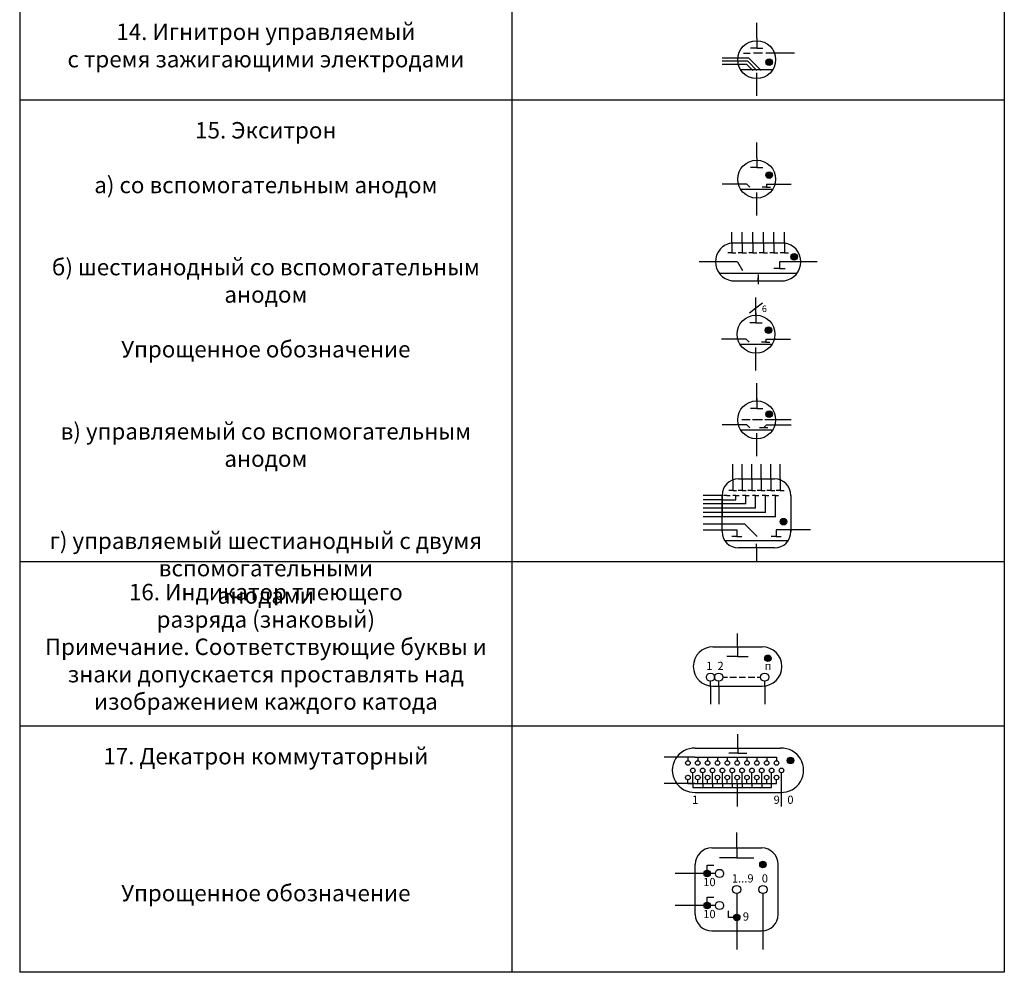
# Model space of a CAD drawing. Units: millimetres. Extents: x -31 to 3443, y 207 to 2353.
# Drawn here: x 1558 to 1858, y 1321 to 1611 of the extents above; entities that cross this region are included whole.
import ezdxf

# ---------------------------------------------------------------- set-up
doc = ezdxf.new("R2010")
doc.units = ezdxf.units.MM
doc.styles.get("Standard").update_dxf_attribs({"font": 'arial.ttf'})

msp = doc.modelspace()

# ---------------------------------------------------------------- hatches: boundary and pattern name
at = {"true_color": 0x000000}
h = msp.add_hatch(color=18, dxfattribs=at)
h.dxf.hatch_style = 1
h.paths.add_polyline_path([(1787.64, 1598.51, 1), (1785.64, 1598.51, 1)])
h = msp.add_hatch(color=18, dxfattribs=at)
h.dxf.hatch_style = 1
h.paths.add_polyline_path([(1787.64, 1564.11, 1), (1785.64, 1564.11, 1)])
h = msp.add_hatch(color=18, dxfattribs=at)
h.dxf.hatch_style = 1
h.paths.add_polyline_path([(1795.24, 1539.18, 1), (1793.24, 1539.18, 1)])
h = msp.add_hatch(color=18, dxfattribs=at)
h.dxf.hatch_style = 1
h.paths.add_polyline_path([(1785.44, 1516.89, 1), (1787.44, 1516.89, 1)])
h = msp.add_hatch(color=18, dxfattribs=at)
h.dxf.hatch_style = 1
h.paths.add_polyline_path([(1787.64, 1491.3, 1), (1785.64, 1491.3, 1)])
h = msp.add_hatch(color=18, dxfattribs=at)
h.dxf.hatch_style = 1
h.paths.add_polyline_path([(1790, 1458.54, 1), (1792, 1458.54, 1)])
h = msp.add_hatch(color=18, dxfattribs=at)
h.dxf.hatch_style = 1
h.paths.add_polyline_path([(1785.25, 1416.93, 1), (1787.25, 1416.93, 1)])
h = msp.add_hatch(color=18, dxfattribs=at)
h.dxf.hatch_style = 1
h.paths.add_polyline_path([(1792.1, 1385.83, 1), (1794.1, 1385.83, 1)])
h = msp.add_hatch(color=18, dxfattribs=at)
h.dxf.hatch_style = 1
h.paths.add_polyline_path([(1783.73, 1354.15, 1), (1785.73, 1354.15, 1)])
h = msp.add_hatch(color=18, dxfattribs=at)
h.dxf.hatch_style = 1
h.paths.add_polyline_path([(1766.73, 1351.4, 1), (1768.73, 1351.4, 1)])
h = msp.add_hatch(color=18, dxfattribs=at)
h.dxf.hatch_style = 1
h.paths.add_polyline_path([(1766.73, 1341.65, 1), (1768.73, 1341.65, 1)])
h = msp.add_hatch(color=18, dxfattribs=at)
h.dxf.hatch_style = 1
h.paths.add_polyline_path([(1777.73, 1338.02, 1), (1775.73, 1338.02, 1)])

# ---------------------------------------------------------------- linework, layer by layer
for p, q in [((1558.26, 2066.93), (1558.26, 1321.29)), ((1708.26, 2066.93), (1708.26, 1321.29)), ((1858.26, 2066.93), (1858.26, 1321.29)), ((1782.81, 1605.78), (1782.81, 1610.46)), ((1782.81, 1605.78), (1782.81, 1602.76)), ((1782.81, 1602.76), (1780.88, 1602.76)), ((1782.81, 1602.76), (1784.73, 1602.76)), ((1777.03, 1599.76), (1772.28, 1599.76)), ((1780.42, 1599.76), (1777.03, 1599.76)), ((1778.83, 1601.26), (1780.83, 1601.26)), ((1784.21, 1595.97), (1780.42, 1599.76)), ((1784.58, 1601.26), (1781.83, 1601.26)), ((1794.33, 1601.26), (1785.58, 1601.26)), ((1777.03, 1598.76), (1772.28, 1598.76)), ((1777.03, 1597.76), (1772.28, 1597.76)), ((1780.11, 1598.76), (1777.03, 1598.76)), ((1779.8, 1597.76), (1777.03, 1597.76)), ((1777.87, 1596.23), (1787.71, 1596.23)), ((1781.59, 1595.97), (1779.8, 1597.76)), ((1782.9, 1595.97), (1780.11, 1598.76)), ((1782.81, 1588.23), (1782.81, 1595.23)), ((1858.26, 1586.93), (1558.26, 1586.93)), ((1782.81, 1569.39), (1782.81, 1574.06)), ((1782.81, 1569.39), (1782.81, 1566.36)), ((1782.81, 1566.36), (1780.88, 1566.36)), ((1782.81, 1566.36), (1784.73, 1566.36)), ((1777.03, 1561.36), (1772.28, 1561.36)), ((1779.8, 1561.36), (1777.03, 1561.36)), ((1780.69, 1560.47), (1779.8, 1561.36)), ((1785.78, 1560.47), (1784.53, 1560.47)), ((1785.78, 1561.36), (1788.54, 1561.36)), ((1785.78, 1561.36), (1785.78, 1560.47)), ((1785.78, 1560.47), (1787.03, 1560.47)), ((1788.54, 1561.36), (1793.29, 1561.36)), ((1777.87, 1559.84), (1787.71, 1559.84)), ((1782.81, 1551.84), (1782.81, 1558.84)), ((1775.24, 1543.43), (1775.24, 1546.68)), ((1778.44, 1543.43), (1778.44, 1546.68)), ((1781.64, 1543.43), (1781.64, 1546.68)), ((1784.84, 1543.43), (1784.84, 1546.68)), ((1788.04, 1543.43), (1788.04, 1546.68)), ((1791.24, 1543.43), (1791.24, 1546.68)), ((1775.24, 1543.43), (1791.24, 1543.43)), ((1775.24, 1543.43), (1775.24, 1540.43)), ((1778.44, 1543.43), (1778.44, 1540.43)), ((1781.64, 1543.43), (1781.64, 1540.43)), ((1784.84, 1543.43), (1784.84, 1540.43)), ((1788.04, 1543.43), (1788.04, 1540.43)), ((1791.24, 1543.43), (1791.24, 1540.43)), ((1775.24, 1540.43), (1773.99, 1540.43)), ((1775.24, 1540.43), (1776.49, 1540.43)), ((1778.44, 1540.43), (1777.19, 1540.43)), ((1778.44, 1540.43), (1779.69, 1540.43)), ((1781.64, 1540.43), (1780.39, 1540.43)), ((1781.64, 1540.43), (1782.89, 1540.43)), ((1784.84, 1540.43), (1783.59, 1540.43)), ((1784.84, 1540.43), (1786.09, 1540.43)), ((1788.04, 1540.43), (1786.79, 1540.43)), ((1788.04, 1540.43), (1789.29, 1540.43)), ((1791.24, 1540.43), (1789.99, 1540.43)), ((1791.24, 1540.43), (1792.49, 1540.43)), ((1776.99, 1537.68), (1765.24, 1537.68)), ((1776.99, 1537.68), (1778.49, 1535.08)), ((1801.24, 1537.68), (1789.74, 1537.68)), ((1789.74, 1537.68), (1789.74, 1535.68)), ((1771.48, 1534.18), (1795.07, 1534.18)), ((1783.24, 1533.83), (1783.24, 1530.83)), ((1789.74, 1535.68), (1787.99, 1535.68)), ((1789.74, 1535.68), (1791.49, 1535.68)), ((1775.24, 1531.93), (1791.24, 1531.93)), ((1783.24, 1531.93), (1783.24, 1532.93)), ((1782.6, 1522.16), (1782.6, 1526.84)), ((1782.6, 1523.66), (1784.61, 1525.16)), ((1780.6, 1522.17), (1782.6, 1523.66)), ((1782.6, 1521.41), (1782.6, 1523.66)), ((1782.6, 1522.16), (1782.6, 1519.14)), ((1782.6, 1519.14), (1780.68, 1519.14)), ((1782.6, 1519.14), (1784.53, 1519.14)), ((1776.83, 1514.14), (1772.08, 1514.14)), ((1779.6, 1514.14), (1776.83, 1514.14)), ((1777.67, 1512.61), (1787.51, 1512.61)), ((1780.49, 1513.24), (1779.6, 1514.14)), ((1785.57, 1513.24), (1784.32, 1513.24)), ((1785.57, 1514.14), (1788.34, 1514.14)), ((1785.57, 1514.14), (1785.57, 1513.24)), ((1785.57, 1513.24), (1786.82, 1513.24)), ((1788.34, 1514.14), (1793.09, 1514.14)), ((1782.6, 1504.61), (1782.6, 1511.61)), ((1782.81, 1496.07), (1782.81, 1500.75)), ((1782.81, 1495.32), (1782.81, 1497.57)), ((1782.81, 1496.07), (1782.81, 1493.05)), ((1782.81, 1493.05), (1780.88, 1493.05)), ((1782.81, 1493.05), (1784.73, 1493.05)), ((1777.03, 1488.05), (1772.28, 1488.05)), ((1779.8, 1488.05), (1777.03, 1488.05)), ((1780.83, 1489.55), (1778.33, 1489.55)), ((1780.69, 1487.16), (1779.8, 1488.05)), ((1784.58, 1489.55), (1781.58, 1489.55)), ((1784.92, 1487.16), (1785.81, 1488.05)), ((1793.29, 1489.55), (1785.33, 1489.55)), ((1785.81, 1488.05), (1788.54, 1488.05)), ((1788.54, 1488.05), (1793.29, 1488.05)), ((1777.87, 1486.52), (1787.71, 1486.52)), ((1782.81, 1478.52), (1782.81, 1485.52)), ((1786.17, 1487.16), (1783.67, 1487.16)), ((1775.5, 1471.54), (1775.5, 1476.04)), ((1778.4, 1471.54), (1778.4, 1476.04)), ((1781.3, 1471.54), (1781.3, 1476.04)), ((1784.2, 1471.54), (1784.2, 1476.04)), ((1787.1, 1471.54), (1787.1, 1476.04)), ((1790, 1471.54), (1790, 1476.04)), ((1775.5, 1471.54), (1775.5, 1468.04)), ((1777.25, 1471.54), (1788.25, 1471.54)), ((1778.4, 1471.54), (1778.4, 1468.04)), ((1781.3, 1471.54), (1781.3, 1468.04)), ((1784.2, 1471.54), (1784.2, 1468.04)), ((1787.1, 1471.54), (1787.1, 1468.04)), ((1790, 1471.54), (1790, 1468.04)), ((1775.5, 1468.04), (1774.3, 1468.04)), ((1775.5, 1468.04), (1776.7, 1468.04)), ((1778.4, 1468.04), (1777.2, 1468.04)), ((1778.4, 1468.04), (1779.6, 1468.04)), ((1781.3, 1468.04), (1780.1, 1468.04)), ((1781.3, 1468.04), (1782.5, 1468.04)), ((1784.2, 1468.04), (1783, 1468.04)), ((1784.2, 1468.04), (1785.4, 1468.04)), ((1787.1, 1468.04), (1785.9, 1468.04)), ((1787.1, 1468.04), (1788.3, 1468.04)), ((1790, 1468.04), (1788.8, 1468.04)), ((1790, 1468.04), (1791.2, 1468.04)), ((1772.25, 1466.54), (1766.5, 1466.54)), ((1772.25, 1465.24), (1766.5, 1465.24)), ((1772.25, 1455.54), (1772.25, 1466.54)), ((1772.25, 1466.54), (1772.25, 1460.04)), ((1772.25, 1465.24), (1776.5, 1465.24)), ((1773.75, 1466.54), (1772.75, 1466.54)), ((1773.75, 1466.54), (1774.75, 1466.54)), ((1776.5, 1466.54), (1775.5, 1466.54)), ((1776.5, 1465.24), (1776.5, 1466.54)), ((1776.5, 1466.54), (1777.5, 1466.54)), ((1779.5, 1466.54), (1778.5, 1466.54)), ((1779.5, 1463.94), (1779.5, 1466.54)), ((1779.5, 1466.54), (1780.5, 1466.54)), ((1782.5, 1466.54), (1781.5, 1466.54)), ((1782.5, 1462.64), (1782.5, 1466.54)), ((1782.5, 1466.54), (1783.5, 1466.54)), ((1785.5, 1466.54), (1784.5, 1466.54)), ((1785.5, 1461.34), (1785.5, 1466.54)), ((1785.5, 1466.54), (1786.5, 1466.54)), ((1788.5, 1466.54), (1787.5, 1466.54)), ((1788.5, 1460.04), (1788.5, 1466.54)), ((1788.5, 1466.54), (1789.5, 1466.54)), ((1793.25, 1466.54), (1793.25, 1455.54)), ((1779.5, 1463.94), (1766.5, 1463.94)), ((1782.5, 1462.64), (1766.5, 1462.64)), ((1785.5, 1461.34), (1766.5, 1461.34)), ((1788.5, 1460.04), (1766.5, 1460.04)), ((1779.25, 1457.79), (1766.5, 1457.79)), ((1766.5, 1456.04), (1776.75, 1456.04)), ((1772.25, 1455.54), (1772.25, 1456.04)), ((1776.75, 1456.04), (1776.75, 1454.04)), ((1779.25, 1457.79), (1783, 1454.04)), ((1799.25, 1456.04), (1788.75, 1456.04)), ((1788.75, 1456.04), (1788.75, 1454.04)), ((1793.25, 1456.04), (1791, 1456.04)), ((1793.25, 1455.54), (1793.25, 1456.04)), ((1773.07, 1452.79), (1792.42, 1452.79)), ((1776.75, 1454.04), (1775.25, 1454.04)), ((1776.75, 1454.04), (1778.25, 1454.04)), ((1788.75, 1454.04), (1787.25, 1454.04)), ((1788.75, 1454.04), (1790.25, 1454.04)), ((1788.25, 1450.54), (1777.25, 1450.54)), ((1782.75, 1450.54), (1782.75, 1451.79)), ((1782.75, 1450.54), (1782.75, 1446.29)), ((1858.26, 1446.29), (1558.26, 1446.29)), ((1777, 1420.43), (1777, 1424.43)), ((1769.5, 1420.43), (1784.5, 1420.43)), ((1777, 1420.43), (1777, 1417.43)), ((1777, 1417.43), (1773.75, 1417.43)), ((1777, 1417.43), (1780.25, 1417.43)), ((1772.5, 1411.18), (1773.9, 1411.18)), ((1774.65, 1411.18), (1776.65, 1411.18)), ((1777.43, 1411.18), (1779.43, 1411.18)), ((1780.21, 1411.18), (1782.21, 1411.18)), ((1782.99, 1411.18), (1783.99, 1411.18)), ((1768.75, 1408.43), (1768.75, 1409.93)), ((1768.75, 1408.43), (1768.75, 1402.93)), ((1769.5, 1408.43), (1784.5, 1408.43)), ((1769.5, 1408.43), (1771.25, 1408.43)), ((1771.25, 1408.43), (1771.25, 1409.93)), ((1771.25, 1408.43), (1771.25, 1402.93)), ((1785.25, 1408.43), (1785.25, 1409.93)), ((1785.25, 1408.43), (1785.25, 1402.93)), ((1858.26, 1396.29), (1558.26, 1396.29)), ((1777.1, 1389.58), (1777.1, 1393.83)), ((1764.1, 1389.58), (1790.1, 1389.58)), ((1777.1, 1389.58), (1777.1, 1388.08)), ((1763.86, 1386.84), (1754.61, 1386.84)), ((1761.86, 1386.84), (1761.86, 1385.74)), ((1763.86, 1386.84), (1788.86, 1386.84)), ((1764.86, 1386.84), (1764.86, 1385.74)), ((1767.86, 1386.84), (1767.86, 1385.74)), ((1770.86, 1386.84), (1770.86, 1385.74)), ((1773.86, 1386.84), (1773.86, 1385.74)), ((1777.1, 1388.08), (1774.35, 1388.08)), ((1776.86, 1386.84), (1776.86, 1385.74)), ((1777.1, 1388.08), (1779.85, 1388.08)), ((1779.86, 1386.84), (1779.86, 1385.74)), ((1782.86, 1386.84), (1782.86, 1385.74)), ((1785.86, 1386.84), (1785.86, 1385.74)), ((1788.86, 1386.84), (1788.86, 1385.74)), ((1763.36, 1378.83), (1763.36, 1382.08)), ((1766.36, 1378.83), (1766.36, 1382.08)), ((1769.36, 1378.83), (1769.36, 1382.08)), ((1772.36, 1378.83), (1772.36, 1382.08)), ((1775.36, 1378.83), (1775.36, 1382.08)), ((1778.36, 1378.83), (1778.36, 1382.08)), ((1781.36, 1378.83), (1781.36, 1382.08)), ((1784.36, 1378.83), (1784.36, 1382.08)), ((1787.36, 1378.83), (1787.36, 1382.08)), ((1790.36, 1371.83), (1790.36, 1382.08)), ((1763.86, 1378.83), (1754.61, 1378.83)), ((1761.86, 1378.83), (1761.86, 1379.93)), ((1761.86, 1378.83), (1763.36, 1378.83)), ((1763.36, 1378.83), (1763.36, 1377.58)), ((1763.36, 1377.58), (1787.36, 1377.58)), ((1763.86, 1378.83), (1788.86, 1378.83)), ((1764.86, 1378.83), (1764.86, 1379.93)), ((1766.36, 1378.83), (1766.36, 1377.58)), ((1767.86, 1378.83), (1767.86, 1379.93)), ((1769.36, 1378.83), (1769.36, 1377.58)), ((1770.86, 1378.83), (1770.86, 1379.93)), ((1772.36, 1378.83), (1772.36, 1377.58)), ((1773.86, 1378.83), (1773.86, 1379.93)), ((1775.36, 1378.83), (1775.36, 1377.58)), ((1776.86, 1378.83), (1776.86, 1379.93)), ((1776.86, 1378.83), (1776.86, 1371.83)), ((1778.36, 1378.83), (1778.36, 1377.58)), ((1779.86, 1378.83), (1779.86, 1379.93)), ((1781.36, 1378.83), (1781.36, 1377.58)), ((1782.86, 1378.83), (1782.86, 1379.93)), ((1784.36, 1378.83), (1784.36, 1377.58)), ((1785.86, 1378.83), (1785.86, 1379.93)), ((1787.36, 1377.58), (1787.36, 1378.83)), ((1788.86, 1378.83), (1788.86, 1379.93)), ((1764.1, 1376.08), (1790.35, 1376.08)), ((1776.73, 1359.15), (1776.73, 1363.9)), ((1769.1, 1359.15), (1784.35, 1359.15)), ((1776.73, 1359.15), (1776.73, 1356.15)), ((1776.73, 1356.15), (1771.48, 1356.15)), ((1776.73, 1356.15), (1781.98, 1356.15)), ((1764.1, 1338.9), (1764.1, 1354.15)), ((1767.73, 1351.4), (1767.73, 1353.9)), ((1767.73, 1353.9), (1769.73, 1353.9)), ((1789.35, 1338.9), (1789.35, 1354.15)), ((1770.23, 1351.4), (1757.98, 1351.4)), ((1770.23, 1351.4), (1767.73, 1351.4)), ((1767.73, 1341.65), (1767.73, 1344.15)), ((1767.73, 1344.15), (1769.73, 1344.15)), ((1776.73, 1345.27), (1776.73, 1338.02)), ((1784.73, 1345.27), (1784.73, 1337.02)), ((1770.23, 1341.65), (1757.98, 1341.65)), ((1770.23, 1341.65), (1767.73, 1341.65)), ((1774.23, 1338.02), (1774.23, 1340.02)), ((1776.73, 1338.02), (1774.23, 1338.02)), ((1776.73, 1337.02), (1776.73, 1328.27)), ((1784.73, 1337.02), (1784.73, 1328.27)), ((1769.1, 1333.9), (1784.35, 1333.9)), ((1858.26, 1321.29), (1558.26, 1321.29))]:
    msp.add_line(p, q)
for centre, radius in [((1782.81, 1599.26), 5.78), ((1786.64, 1598.51), 1), ((1782.81, 1562.86), 5.78), ((1786.64, 1564.11), 1), ((1794.24, 1539.18), 1), ((1782.6, 1515.64), 5.78), ((1786.44, 1516.89), 1), ((1782.81, 1489.55), 5.78), ((1786.64, 1491.3), 1), ((1791, 1458.54), 1), ((1786.25, 1416.93), 1), ((1768.75, 1411.18), 1.25), ((1771.25, 1411.18), 1.25), ((1785.25, 1411.18), 1.25), ((1793.1, 1385.83), 1), ((1761.86, 1385.04), 0.7), ((1763.36, 1382.78), 0.7), ((1764.86, 1385.04), 0.7), ((1766.36, 1382.78), 0.7), ((1767.86, 1385.04), 0.7), ((1769.36, 1382.78), 0.7), ((1770.86, 1385.04), 0.7), ((1772.36, 1382.78), 0.7), ((1773.86, 1385.04), 0.7), ((1775.36, 1382.78), 0.7), ((1776.86, 1385.04), 0.7), ((1778.36, 1382.78), 0.7), ((1779.86, 1385.04), 0.7), ((1781.36, 1382.78), 0.7), ((1782.86, 1385.04), 0.7), ((1784.36, 1382.78), 0.7), ((1785.86, 1385.04), 0.7), ((1787.36, 1382.78), 0.7), ((1788.86, 1385.04), 0.7), ((1790.36, 1382.78), 0.7), ((1761.86, 1380.63), 0.7), ((1764.86, 1380.63), 0.7), ((1767.86, 1380.63), 0.7), ((1770.86, 1380.63), 0.7), ((1773.86, 1380.63), 0.7), ((1776.86, 1380.63), 0.7), ((1779.86, 1380.63), 0.7), ((1782.86, 1380.63), 0.7), ((1785.86, 1380.63), 0.7), ((1788.86, 1380.63), 0.7), ((1784.73, 1354.15), 1), ((1767.73, 1351.4), 1), ((1771.48, 1351.4), 1.25), ((1776.73, 1346.52), 1.25), ((1784.73, 1346.52), 1.25), ((1767.73, 1341.65), 1), ((1771.48, 1341.65), 1.25), ((1776.73, 1338.02), 1)]:
    msp.add_circle(centre, radius)
for centre, radius, start, end in [((1776.04, 1537.68), 5.81, 97.9818, 262.0182), ((1790.43, 1537.68), 5.81, 277.9818, 82.0182), ((1777.25, 1466.54), 5, 90, 180), ((1788.25, 1466.54), 5, 0, 90), ((1777.25, 1455.54), 5, 180, 270), ((1788.25, 1455.54), 5, 270, 0), ((1769.5, 1414.43), 6, 90, 270), ((1784.5, 1414.43), 6, 270, 90), ((1763.86, 1382.83), 6.75, 87.9167, 272.0833), ((1790.35, 1382.83), 6.75, 267.9167, 92.0833), ((1769.1, 1354.15), 5, 90, 180), ((1784.35, 1354.15), 5, 0, 90), ((1769.1, 1338.9), 5, 180, 270), ((1784.35, 1338.9), 5, 270, 0)]:
    msp.add_arc(centre, radius, start, end)

# ---------------------------------------------------------------- texts
at = {"color": 242, "true_color": 0xcd2027, "char_height": 5, "attachment_point": 2}
for s, heights, insert in [('\\pxqc;{\\fGOST type A|b0|i0|c204|p34;14.^IИгнитрон управляемый\\Pс тремя зажигающими электродами}', [23.24], (1633.26, 1610.25)), ('\\pxqc;{\\fGOST type A|b0|i0|c204|p34;15.^IЭкситрон\\P\\Pа) со вспомогательным анодом\\P\\P\\Pб) шестианодный со вспомогательным анодом\\P\\PУпрощенное обозначение\\P\\P\\Pв) управляемый со вспомогательным анодом\\P\\P\\Pг) управляемый шестианодный с двумя вспомогательными\\Pанодами}', [131.69], (1633.26, 1580.25)), ('\\pxqc;{\\fGOST type A|b0|i0|c204|p34;16.^IИндикатор тлеющего\\Pразряда (знаковый)\\PПримечание. Соответствующие буквы и знаки допускается проставлять над изображением каждого катода}', [42.86], (1633.26, 1439.6)), ('\\pxqc;{\\fGOST type A|b0|i0|c204|p34;17.^IДекатрон коммутаторный\\P\\P\\P\\P\\PУпрощенное обозначение}', [63.68], (1633.26, 1389.6))]:
    msp.add_mtext_dynamic_manual_height_columns(s, width=150, gutter_width=12.5, heights=heights, dxfattribs=dict(at, insert=insert))
at = {"attachment_point": 1}
for s, width, heights, insert, char_height in [('6', 2.7245, [-2.04], (1784.4, 1524.38), 2), ('{\\fGOST type A|b0|i1|c204|p34;1  2}', 5.3249, [-2.5], (1767.45, 1415.86), 2.5), ('{\\fGOST type A|b0|i1|c204|p34;п}', 5.3249, [-2.5], (1785.2, 1415.86), 2.5), ('{\\fGOST type A|b0|i1|c204|p34;1}', 5.3249, [-2.5], (1763.13, 1375.09), 2.5), ('{\\fGOST type A|b0|i1|c204|p34;9   0}', 7.4846, [-2.5], (1787.96, 1375.09), 2.5), ('{\\fGOST type A|b0|i1|c204|p34;10}', 5.3249, [-2.5], (1766.53, 1350.03), 2.5), ('{\\fGOST type A|b0|i1|c204|p34;1...9}', 5.3249, [-2.5], (1775.25, 1351.14), 2.5), ('{\\fGOST type A|b0|i1|c204|p34;0}', 5.3249, [-2.5], (1784.37, 1351.14), 2.5), ('{\\fGOST type A|b0|i1|c204|p34;10}', 5.3249, [-2.5], (1766.53, 1340.28), 2.5), ('{\\fGOST type A|b0|i1|c204|p34;9}', 5.3249, [-2.5], (1778.59, 1339.53), 2.5)]:
    msp.add_mtext_dynamic_manual_height_columns(s, width=width, gutter_width=12.5, heights=heights, dxfattribs=dict(at, insert=insert, char_height=char_height))

doc.saveas('drawing.dxf')
